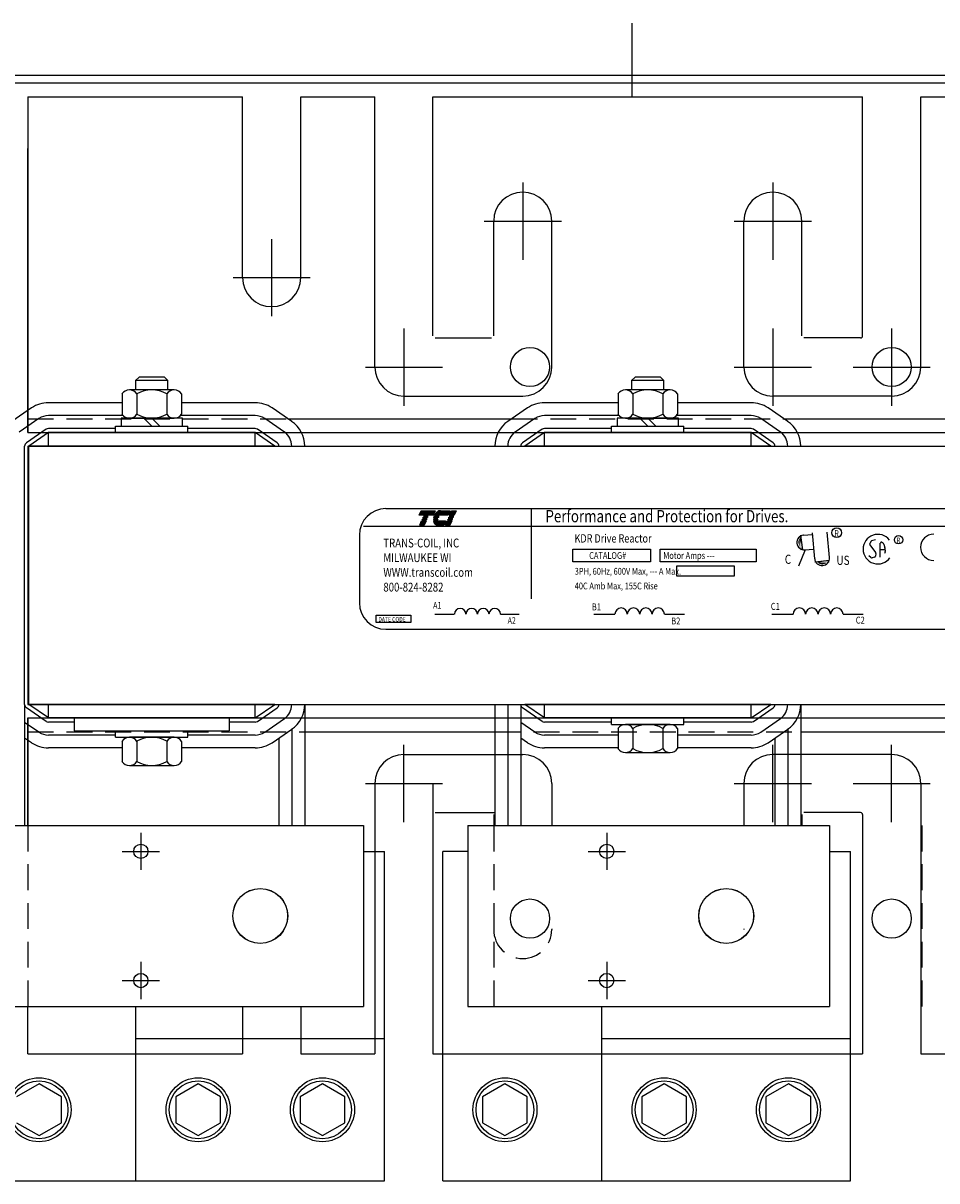
# Model space of a CAD drawing. Extents: x 38 to 170, y -8 to 69.
# Drawn here: x 47 to 56, y 56 to 68 of the extents above; entities that cross this region are included whole.
import ezdxf

# ---------------------------------------------------------------- set-up
doc = ezdxf.new("R2010")
doc.units = 0
doc.header["$MEASUREMENT"] = 0
doc.linetypes.add('CENTER', pattern=[2, 1.25, -0.25, 0.25, -0.25])
doc.linetypes.add('HIDDEN', pattern=[0.375, 0.25, -0.125])
doc.layers.get('0').update_dxf_attribs({"linetype": 'CONTINUOUS'})
for name, color, linetype in [('ANGLE', 7, 'CONTINUOUS'), ('BORDER', 7, 'CONTINUOUS'), ('CABINET', 7, 'CONTINUOUS'), ('CENTERLINE', 7, 'CENTER'), ('HIDDEN', 7, 'HIDDEN'), ('HIDDEN-1', 7, 'HIDDEN'), ('WINGAP', 7, 'CONTINUOUS')]:
    doc.layers.add(name, color=color, linetype=linetype)
doc.styles.add('MASTER', font='romans', dxfattribs={"width": 0.8})
doc.styles.add('STYLE1', font='swissi.ttf', dxfattribs={"width": 0.8})

msp = doc.modelspace()

# ---------------------------------------------------------------- linework, layer by layer
for p, q in [((47.885, 63.848), (47.173, 63.848)), ((49.173, 63.848), (48.462, 63.848)), ((52.685, 63.848), (51.973, 63.848)), ((53.973, 63.848), (53.262, 63.848)), ((47.009, 63.797), (46.819, 63.667)), ((47.896, 63.723), (47.173, 63.723)), ((49.173, 63.723), (48.451, 63.723)), ((49.527, 63.667), (49.337, 63.797)), ((51.809, 63.797), (51.619, 63.667)), ((52.696, 63.723), (51.973, 63.723)), ((53.973, 63.723), (53.251, 63.723)), ((54.327, 63.667), (54.137, 63.797)), ((47.08, 63.694), (46.89, 63.564)), ((49.456, 63.564), (49.266, 63.694)), ((51.88, 63.694), (51.69, 63.564)), ((54.256, 63.564), (54.066, 63.694)), ((47.151, 63.591), (46.961, 63.461)), ((47.173, 63.558), (46.983, 63.428)), ((47.823, 63.598), (47.173, 63.598)), ((49.173, 63.558), (47.173, 63.558)), ((47.173, 63.428), (47.173, 63.558)), ((49.173, 63.598), (48.523, 63.598)), ((49.363, 63.428), (49.173, 63.558)), ((49.173, 63.428), (49.173, 63.558)), ((49.386, 63.461), (49.196, 63.591)), ((51.951, 63.591), (51.761, 63.461)), ((51.973, 63.558), (51.783, 63.428)), ((52.623, 63.598), (51.973, 63.598)), ((53.973, 63.558), (51.973, 63.558)), ((51.973, 63.428), (51.973, 63.558)), ((53.973, 63.598), (53.323, 63.598)), ((54.163, 63.428), (53.973, 63.558)), ((53.973, 63.428), (53.973, 63.558)), ((54.186, 63.461), (53.996, 63.591)), ((46.943, 60.928), (46.943, 63.428)), ((46.983, 60.928), (46.983, 63.428)), ((49.363, 63.428), (46.983, 63.428)), ((54.163, 63.428), (51.783, 63.428)), ((50.438, 62.823), (55.882, 62.823)), ((50.761, 62.761), (50.779, 62.803)), ((50.897, 62.761), (50.761, 62.761)), ((50.779, 62.803), (50.915, 62.803)), ((50.788, 62.716), (50.789, 62.717)), ((50.832, 62.716), (50.788, 62.716)), ((50.789, 62.717), (50.832, 62.717)), ((50.793, 62.727), (50.793, 62.728)), ((50.793, 62.728), (50.837, 62.728)), ((50.837, 62.727), (50.793, 62.727)), ((50.798, 62.738), (50.798, 62.74)), ((50.798, 62.74), (50.842, 62.74)), ((50.841, 62.738), (50.798, 62.738)), ((50.803, 62.75), (50.803, 62.751)), ((50.803, 62.751), (50.847, 62.751)), ((50.846, 62.75), (50.803, 62.75)), ((50.832, 62.717), (50.832, 62.716)), ((50.837, 62.728), (50.837, 62.727)), ((50.842, 62.74), (50.841, 62.738)), ((50.847, 62.751), (50.846, 62.75)), ((50.915, 62.803), (50.897, 62.761)), ((50.898, 62.717), (50.94, 62.717)), ((50.941, 62.716), (50.898, 62.716)), ((50.899, 62.728), (50.942, 62.728)), ((50.942, 62.727), (50.899, 62.727)), ((50.901, 62.74), (50.946, 62.74)), ((50.945, 62.738), (50.901, 62.738)), ((50.952, 62.75), (50.904, 62.75)), ((50.905, 62.751), (50.953, 62.751)), ((51.04, 62.761), (50.909, 62.761)), ((50.967, 62.803), (51.058, 62.803)), ((51.037, 62.716), (51.038, 62.717)), ((51.081, 62.716), (51.037, 62.716)), ((51.038, 62.717), (51.082, 62.717)), ((51.058, 62.803), (51.04, 62.761)), ((51.042, 62.727), (51.043, 62.728)), ((51.086, 62.727), (51.042, 62.727)), ((51.043, 62.728), (51.087, 62.728)), ((51.047, 62.738), (51.048, 62.74)), ((51.091, 62.738), (51.047, 62.738)), ((51.048, 62.74), (51.092, 62.74)), ((51.052, 62.75), (51.053, 62.751)), ((51.096, 62.75), (51.052, 62.75)), ((51.053, 62.751), (51.096, 62.751)), ((51.057, 62.761), (51.075, 62.803)), ((51.101, 62.761), (51.057, 62.761)), ((51.075, 62.803), (51.119, 62.803)), ((51.082, 62.717), (51.081, 62.716)), ((51.087, 62.728), (51.086, 62.727)), ((51.092, 62.74), (51.091, 62.738)), ((51.096, 62.751), (51.096, 62.75)), ((51.119, 62.803), (51.101, 62.761)), ((51.846, 62.822), (51.846, 61.949)), ((50.221, 62.653), (56.108, 62.653)), ((50.766, 62.664), (50.784, 62.706)), ((50.81, 62.664), (50.766, 62.664)), ((50.784, 62.706), (50.828, 62.706)), ((50.828, 62.706), (50.81, 62.664)), ((50.899, 62.706), (51.016, 62.706)), ((50.998, 62.664), (50.941, 62.664)), ((51.016, 62.706), (50.998, 62.664)), ((51.015, 62.664), (51.033, 62.706)), ((51.059, 62.664), (51.015, 62.664)), ((51.033, 62.706), (51.077, 62.706)), ((51.077, 62.706), (51.059, 62.664)), ((50.182, 62.567), (50.182, 61.912)), ((54.451, 62.565), (54.469, 62.423)), ((54.482, 62.567), (54.56, 62.574)), ((54.589, 62.338), (54.567, 62.588)), ((54.732, 62.35), (54.71, 62.597)), ((55.131, 62.506), (55.121, 62.484)), ((55.176, 62.52), (55.139, 62.512)), ((55.243, 62.497), (55.254, 62.485)), ((52.247, 62.432), (53.001, 62.432)), ((52.247, 62.31), (52.247, 62.432)), ((53.001, 62.432), (53.001, 62.31)), ((53.093, 62.432), (54.023, 62.432)), ((53.093, 62.31), (53.093, 62.432)), ((54.023, 62.432), (54.023, 62.31)), ((54.495, 62.424), (54.433, 62.268)), ((54.495, 62.424), (54.572, 62.431)), ((55.122, 62.473), (55.177, 62.398)), ((55.179, 62.39), (55.177, 62.364)), ((55.221, 62.353), (55.223, 62.489)), ((55.222, 62.429), (55.268, 62.429)), ((55.257, 62.48), (55.266, 62.444)), ((55.27, 62.402), (55.264, 62.388)), ((55.267, 62.442), (55.271, 62.407)), ((53.001, 62.31), (52.247, 62.31)), ((54.023, 62.31), (53.093, 62.31)), ((53.253, 62.27), (53.808, 62.27)), ((53.253, 62.169), (53.253, 62.27)), ((53.808, 62.27), (53.808, 62.169)), ((54.59, 62.31), (54.732, 62.323)), ((55.132, 62.349), (55.113, 62.367)), ((55.168, 62.354), (55.143, 62.347)), ((53.808, 62.169), (53.253, 62.169)), ((50.344, 61.792), (50.679, 61.792)), ((50.344, 61.722), (50.344, 61.792)), ((50.679, 61.722), (50.344, 61.722)), ((50.679, 61.792), (50.679, 61.722)), ((50.911, 61.803), (51.101, 61.803)), ((51.548, 61.803), (51.73, 61.803)), ((52.452, 61.803), (52.655, 61.803)), ((53.135, 61.803), (53.329, 61.803)), ((54.174, 61.803), (54.379, 61.803)), ((54.863, 61.803), (55.059, 61.803)), ((50.438, 61.656), (55.882, 61.656)), ((46.943, 60.928), (46.943, 59.758)), ((49.363, 60.928), (46.983, 60.928)), ((47.173, 60.798), (46.983, 60.928)), ((47.173, 60.798), (47.173, 60.928)), ((49.173, 60.798), (49.363, 60.928)), ((49.173, 60.798), (49.173, 60.928)), ((49.653, 60.928), (49.653, 59.758)), ((51.493, 60.928), (51.493, 59.758)), ((51.618, 60.928), (51.618, 59.758)), ((51.743, 60.928), (51.743, 59.758)), ((54.163, 60.928), (51.783, 60.928)), ((51.973, 60.798), (51.783, 60.928)), ((51.973, 60.798), (51.973, 60.928)), ((53.973, 60.798), (54.163, 60.928)), ((53.973, 60.798), (53.973, 60.928)), ((54.453, 60.928), (54.453, 59.758)), ((47.151, 60.765), (46.961, 60.895)), ((49.196, 60.765), (49.386, 60.895)), ((51.951, 60.765), (51.761, 60.895)), ((53.996, 60.765), (54.186, 60.895)), ((47.08, 60.662), (46.943, 60.755)), ((49.173, 60.798), (47.173, 60.798)), ((47.423, 60.758), (47.173, 60.758)), ((47.423, 60.798), (48.923, 60.798)), ((47.423, 60.798), (47.423, 60.673)), ((48.923, 60.798), (48.923, 60.673)), ((49.173, 60.758), (48.923, 60.758)), ((49.266, 60.662), (49.456, 60.792)), ((51.88, 60.662), (51.743, 60.755)), ((53.973, 60.798), (51.973, 60.798)), ((52.623, 60.758), (51.973, 60.758)), ((53.973, 60.758), (53.323, 60.758)), ((54.066, 60.662), (54.256, 60.792)), ((47.009, 60.559), (46.943, 60.604)), ((47.823, 60.633), (47.173, 60.633)), ((47.423, 60.673), (48.923, 60.673)), ((49.173, 60.633), (48.523, 60.633)), ((49.337, 60.559), (49.527, 60.689)), ((49.403, 60.604), (49.403, 59.758)), ((49.528, 60.69), (49.528, 59.758)), ((51.809, 60.559), (51.743, 60.604)), ((52.685, 60.633), (51.973, 60.633)), ((53.973, 60.633), (53.262, 60.633)), ((54.137, 60.559), (54.327, 60.689)), ((54.203, 60.604), (54.203, 59.758)), ((54.328, 60.69), (54.328, 59.758)), ((47.885, 60.508), (47.173, 60.508)), ((49.173, 60.508), (48.462, 60.508)), ((52.685, 60.508), (51.973, 60.508)), ((53.973, 60.508), (53.262, 60.508)), ((46.723, 59.758), (50.223, 59.758)), ((50.223, 59.758), (50.223, 58.008)), ((51.232, 59.758), (54.732, 59.758)), ((51.232, 59.758), (51.232, 58.008)), ((54.732, 59.758), (54.732, 58.008)), ((50.223, 59.508), (50.426, 59.508)), ((50.426, 56.321), (50.426, 59.508)), ((50.989, 56.321), (50.989, 59.508)), ((54.732, 59.508), (54.935, 59.508)), ((54.935, 56.321), (54.935, 59.508)), ((46.723, 58.008), (50.223, 58.008)), ((48.02, 56.321), (48.02, 58.008)), ((51.232, 58.008), (54.732, 58.008)), ((52.529, 56.321), (52.529, 58.008)), ((48.02, 57.696), (50.426, 57.696)), ((52.529, 57.696), (54.935, 57.696)), ((47.082, 57.258), (46.865, 57.133)), ((47.298, 57.133), (47.082, 57.258)), ((48.622, 57.258), (48.405, 57.133)), ((48.838, 57.133), (48.622, 57.258)), ((49.825, 57.258), (49.608, 57.133)), ((50.041, 57.133), (49.825, 57.258)), ((51.591, 57.258), (51.374, 57.133)), ((51.807, 57.133), (51.591, 57.258)), ((53.131, 57.258), (52.914, 57.133)), ((53.347, 57.133), (53.131, 57.258)), ((54.334, 57.258), (54.117, 57.133)), ((54.55, 57.133), (54.334, 57.258)), ((47.298, 56.883), (47.298, 57.133)), ((48.405, 57.133), (48.405, 56.883)), ((48.838, 56.883), (48.838, 57.133)), ((49.608, 57.133), (49.608, 56.883)), ((50.041, 56.883), (50.041, 57.133)), ((51.374, 57.133), (51.374, 56.883)), ((51.807, 56.883), (51.807, 57.133)), ((52.914, 57.133), (52.914, 56.883)), ((53.347, 56.883), (53.347, 57.133)), ((54.117, 57.133), (54.117, 56.883)), ((54.55, 56.883), (54.55, 57.133)), ((46.865, 56.883), (47.082, 56.758)), ((47.082, 56.758), (47.298, 56.883)), ((48.405, 56.883), (48.622, 56.758)), ((48.622, 56.758), (48.838, 56.883)), ((49.608, 56.883), (49.825, 56.758)), ((49.825, 56.758), (50.041, 56.883)), ((51.374, 56.883), (51.591, 56.758)), ((51.591, 56.758), (51.807, 56.883)), ((52.914, 56.883), (53.131, 56.758)), ((53.131, 56.758), (53.347, 56.883)), ((54.117, 56.883), (54.334, 56.758)), ((54.334, 56.758), (54.55, 56.883)), ((46.48, 56.321), (48.886, 56.321)), ((48.02, 56.321), (50.426, 56.321)), ((50.989, 56.321), (53.395, 56.321)), ((52.529, 56.321), (54.935, 56.321))]:
    msp.add_line(p, q)
at = {"color": 0}
for p, q in [((50.762, 62.762), (50.898, 62.762)), ((50.763, 62.765), (50.899, 62.765)), ((50.764, 62.768), (50.9, 62.768)), ((50.765, 62.77), (50.901, 62.77)), ((50.766, 62.773), (50.903, 62.773)), ((50.767, 62.776), (50.904, 62.776)), ((50.769, 62.778), (50.905, 62.778)), ((50.77, 62.781), (50.906, 62.781)), ((50.771, 62.784), (50.907, 62.784)), ((50.772, 62.786), (50.908, 62.786)), ((50.773, 62.789), (50.91, 62.789)), ((50.774, 62.792), (50.911, 62.792)), ((50.776, 62.795), (50.912, 62.795)), ((50.777, 62.797), (50.913, 62.797)), ((50.778, 62.8), (50.914, 62.8)), ((50.779, 62.803), (50.915, 62.803)), ((50.91, 62.762), (51.04, 62.762)), ((50.911, 62.765), (51.041, 62.765)), ((50.913, 62.768), (51.043, 62.768)), ((50.915, 62.77), (51.044, 62.77)), ((50.917, 62.773), (51.045, 62.773)), ((50.919, 62.776), (51.046, 62.776)), ((50.921, 62.778), (51.047, 62.778)), ((50.923, 62.781), (51.048, 62.781)), ((50.926, 62.784), (51.049, 62.784)), ((50.929, 62.786), (51.051, 62.786)), ((50.932, 62.789), (51.052, 62.789)), ((50.935, 62.792), (51.053, 62.792)), ((50.94, 62.795), (51.054, 62.795)), ((50.944, 62.797), (51.055, 62.797)), ((50.951, 62.8), (51.056, 62.8)), ((50.963, 62.803), (51.058, 62.803)), ((51.057, 62.762), (51.101, 62.762)), ((51.059, 62.765), (51.102, 62.765)), ((51.06, 62.768), (51.103, 62.768)), ((51.061, 62.77), (51.105, 62.77)), ((51.062, 62.773), (51.106, 62.773)), ((51.063, 62.776), (51.107, 62.776)), ((51.064, 62.778), (51.108, 62.778)), ((51.065, 62.781), (51.109, 62.781)), ((51.067, 62.784), (51.11, 62.784)), ((51.068, 62.786), (51.112, 62.786)), ((51.069, 62.789), (51.113, 62.789)), ((51.07, 62.792), (51.114, 62.792)), ((51.071, 62.795), (51.115, 62.795)), ((51.072, 62.797), (51.116, 62.797)), ((51.074, 62.8), (51.117, 62.8)), ((51.075, 62.803), (51.119, 62.803)), ((50.766, 62.665), (50.81, 62.665)), ((50.767, 62.668), (50.811, 62.668)), ((50.769, 62.67), (50.812, 62.67)), ((50.77, 62.673), (50.814, 62.673)), ((50.771, 62.676), (50.815, 62.676)), ((50.772, 62.679), (50.816, 62.679)), ((50.773, 62.681), (50.817, 62.681)), ((50.774, 62.684), (50.818, 62.684)), ((50.776, 62.687), (50.819, 62.687)), ((50.777, 62.689), (50.821, 62.689)), ((50.778, 62.692), (50.822, 62.692)), ((50.779, 62.695), (50.823, 62.695)), ((50.78, 62.697), (50.824, 62.697)), ((50.781, 62.7), (50.825, 62.7)), ((50.783, 62.703), (50.826, 62.703)), ((50.784, 62.706), (50.827, 62.706)), ((50.899, 62.706), (51.016, 62.706)), ((50.899, 62.703), (51.015, 62.703)), ((50.9, 62.7), (51.014, 62.7)), ((50.901, 62.697), (51.012, 62.697)), ((50.902, 62.695), (51.011, 62.695)), ((50.903, 62.692), (51.01, 62.692)), ((50.904, 62.689), (51.009, 62.689)), ((50.905, 62.687), (51.008, 62.687)), ((50.907, 62.684), (51.007, 62.684)), ((50.908, 62.681), (51.006, 62.681)), ((50.91, 62.679), (51.004, 62.679)), ((50.913, 62.676), (51.003, 62.676)), ((50.915, 62.673), (51.002, 62.673)), ((50.919, 62.67), (51.001, 62.67)), ((50.924, 62.668), (51, 62.668)), ((50.931, 62.665), (50.999, 62.665)), ((51.016, 62.665), (51.06, 62.665)), ((51.017, 62.668), (51.061, 62.668)), ((51.018, 62.67), (51.062, 62.67)), ((51.019, 62.673), (51.063, 62.673)), ((51.02, 62.676), (51.064, 62.676)), ((51.022, 62.679), (51.065, 62.679)), ((51.023, 62.681), (51.066, 62.681)), ((51.024, 62.684), (51.068, 62.684)), ((51.025, 62.687), (51.069, 62.687)), ((51.026, 62.689), (51.07, 62.689)), ((51.027, 62.692), (51.071, 62.692)), ((51.028, 62.695), (51.072, 62.695)), ((51.03, 62.697), (51.073, 62.697)), ((51.031, 62.7), (51.075, 62.7)), ((51.032, 62.703), (51.076, 62.703)), ((51.033, 62.706), (51.077, 62.706))]:
    msp.add_line(p, q, dxfattribs=at)
for centre, radius in [((54.802, 62.59), 0.0474), ((55.4, 62.522), 0.0401), ((48.067, 59.508), 0.069), ((52.576, 59.508), 0.069), ((49.223, 58.883), 0.266), ((49.223, 58.883), 0.265), ((53.732, 58.883), 0.266), ((53.732, 58.883), 0.265), ((48.067, 58.258), 0.069), ((52.576, 58.258), 0.069), ((47.082, 57.008), 0.31), ((47.082, 57.008), 0.28), ((48.622, 57.008), 0.31), ((48.622, 57.008), 0.28), ((49.825, 57.008), 0.31), ((49.825, 57.008), 0.28), ((51.591, 57.008), 0.31), ((51.591, 57.008), 0.28), ((53.131, 57.008), 0.31), ((53.131, 57.008), 0.28), ((54.334, 57.008), 0.31), ((54.334, 57.008), 0.28)]:
    msp.add_circle(centre, radius)
for centre, radius, start, end in [((47.173, 63.558), 0.29, 90, 124.3803), ((49.173, 63.558), 0.29, 55.6197, 90), ((51.973, 63.558), 0.29, 90, 124.3803), ((53.973, 63.558), 0.29, 55.6197, 90), ((47.173, 63.558), 0.165, 90, 124.3803), ((49.173, 63.558), 0.165, 55.6197, 90), ((51.973, 63.558), 0.165, 90, 124.3803), ((53.973, 63.558), 0.165, 55.6197, 90), ((49.363, 63.428), 0.29, 0, 55.6197), ((51.783, 63.428), 0.29, 124.3803, 180), ((54.163, 63.428), 0.29, 0, 55.6197), ((47.173, 63.558), 0.04, 90, 124.3803), ((49.173, 63.558), 0.04, 55.6197, 90), ((49.363, 63.428), 0.165, 0, 55.6197), ((51.783, 63.428), 0.165, 124.3803, 180), ((51.973, 63.558), 0.04, 90, 124.3803), ((53.973, 63.558), 0.04, 55.6197, 90), ((54.163, 63.428), 0.165, 0, 55.6197), ((46.983, 63.428), 0.04, 124.3803, 180), ((49.363, 63.428), 0.04, 0, 55.6197), ((51.783, 63.428), 0.04, 124.3803, 180), ((54.163, 63.428), 0.04, 0, 55.6197), ((50.438, 62.567), 0.256, 90, 180), ((50.973, 62.718), 0.0751, 180.4225, 181.4742), ((50.973, 62.718), 0.0751, 171.7845, 172.8456), ((50.997, 62.715), 0.099, 165.5763, 166.3987), ((50.997, 62.715), 0.099, 158.7085, 159.5624), ((50.997, 62.715), 0.099, 139.9436, 152.4056), ((50.978, 62.73), 0.0751, 120.6139, 139.9436), ((50.969, 62.746), 0.0572, 96.3204, 120.6139), ((50.973, 62.718), 0.0326, 180.9748, 183.4029), ((50.997, 62.715), 0.0564, 166.2948, 167.7312), ((50.997, 62.715), 0.0564, 154.0914, 155.6375), ((50.997, 62.715), 0.0537, 156.8014, 157.4789), ((50.997, 62.715), 0.0564, 140.4354, 142.2281), ((50.967, 62.764), 0.0385, 90.0158, 96.3362), ((50.973, 62.718), 0.0751, 189.0701, 192.9889), ((50.956, 62.714), 0.0572, 192.9889, 217.2824), ((50.941, 62.702), 0.0385, 217.2824, 246.8014), ((50.941, 62.702), 0.0385, 246.8014, 270), ((54.487, 62.496), 0.0717, 97.2357, 277.2357), ((54.488, 62.496), 0.0717, 94.8992, 274.8992), ((55.2, 62.431), 0.143, 38.1823, 180), ((55.141, 62.501), 0.0113, 102.1623, 155.2079), ((55.235, 62.489), 0.0113, 45.7663, 179.1088), ((55.741, 62.449), 0.128, 90, 180), ((55.2, 62.431), 0.143, 180, 324.6206), ((55.131, 62.479), 0.0113, 155.2079, 216.1506), ((55.168, 62.391), 0.0113, 355.0264, 36.1506), ((55.246, 62.477), 0.0113, 14.0467, 45.7663), ((55.255, 62.441), 0.0113, 6.2082, 14.0467), ((55.259, 62.406), 0.0113, 338.1832, 6.2082), ((55.741, 62.449), 0.128, 180, 270), ((54.66, 62.344), 0.0717, 184.966, 4.966), ((55.14, 62.358), 0.0113, 227.1433, 285.4498), ((55.165, 62.365), 0.0113, 285.4498, 355.0264), ((50.438, 61.912), 0.256, 180, 270), ((51.157, 61.802), 0.0559, 0.6373, 179.3627), ((51.269, 61.802), 0.0559, 0.6373, 179.3627), ((51.381, 61.802), 0.0559, 0.6373, 179.3627), ((51.492, 61.802), 0.0559, 0.6373, 179.3627), ((52.715, 61.802), 0.0599, 0.6373, 179.3627), ((52.835, 61.802), 0.0599, 0.6373, 179.3627), ((52.955, 61.802), 0.0599, 0.6373, 179.3627), ((53.075, 61.802), 0.0599, 0.6373, 179.3627), ((54.44, 61.802), 0.0605, 0.6373, 179.3627), ((54.561, 61.802), 0.0605, 0.6373, 179.3627), ((54.682, 61.802), 0.0605, 0.6373, 179.3627), ((54.803, 61.802), 0.0605, 0.6373, 179.3627), ((46.983, 60.928), 0.04, 180, 235.6197), ((49.363, 60.928), 0.04, 304.3803, 0), ((49.363, 60.928), 0.165, 304.3803, 0), ((49.363, 60.928), 0.29, 304.3803, 0), ((51.783, 60.928), 0.04, 180, 235.6197), ((54.163, 60.928), 0.04, 304.3803, 0), ((54.163, 60.928), 0.165, 304.3803, 0), ((54.163, 60.928), 0.29, 304.3803, 0), ((47.173, 60.798), 0.04, 235.6197, 270), ((49.173, 60.798), 0.04, 270, 304.3803), ((51.973, 60.798), 0.04, 235.6197, 270), ((53.973, 60.798), 0.04, 270, 304.3803), ((47.173, 60.798), 0.165, 235.6197, 270), ((49.173, 60.798), 0.165, 270, 304.3803), ((51.973, 60.798), 0.165, 235.6197, 270), ((53.973, 60.798), 0.165, 270, 304.3803), ((47.173, 60.798), 0.29, 235.6197, 270), ((49.173, 60.798), 0.29, 270, 304.3803), ((51.973, 60.798), 0.29, 235.6197, 270), ((53.973, 60.798), 0.29, 270, 304.3803)]:
    msp.add_arc(centre, radius, start, end)
for points in [[(54.44, 62.53), (54.442, 62.458), (54.428, 62.497)], [(54.44, 62.537), (54.442, 62.464), (54.429, 62.503)], [(54.441, 62.531), (54.444, 62.458), (54.43, 62.497)], [(54.472, 62.421), (54.439, 62.565), (54.444, 62.421)], [(54.453, 62.557), (54.455, 62.484), (54.442, 62.523)], [(54.454, 62.544), (54.445, 62.536), (54.465, 62.452)], [(54.734, 62.326), (54.589, 62.298), (54.733, 62.298)], [(54.598, 62.312), (54.67, 62.312), (54.631, 62.299)], [(54.611, 62.312), (54.618, 62.303), (54.703, 62.32)], [(54.617, 62.298), (54.69, 62.298), (54.65, 62.286)], [(54.623, 62.299), (54.696, 62.299), (54.656, 62.287)], [(54.624, 62.298), (54.697, 62.297), (54.657, 62.285)], [(54.627, 62.293), (54.699, 62.293), (54.66, 62.281)], [(54.634, 62.298), (54.707, 62.298), (54.667, 62.286)]]:
    msp.add_solid(points)
at = {"layer": 'ANGLE'}
for p, q in [((46.973, 66.808), (46.973, 63.558)), ((46.973, 66.808), (49.052, 66.808)), ((46.973, 66.808), (49.052, 66.808)), ((49.052, 65.058), (49.052, 66.808)), ((49.614, 65.058), (49.614, 66.808)), ((49.614, 66.808), (50.332, 66.808)), ((49.614, 66.808), (50.323, 66.808)), ((50.332, 64.193), (50.332, 66.808)), ((50.332, 64.193), (50.332, 66.808)), ((50.332, 64.193), (50.332, 66.808)), ((50.894, 64.494), (50.894, 66.808)), ((50.894, 64.494), (50.894, 66.808)), ((50.894, 64.494), (50.894, 66.808)), ((50.894, 66.808), (55.052, 66.808)), ((50.894, 66.808), (55.052, 66.808)), ((50.894, 66.808), (55.052, 66.808)), ((50.894, 66.808), (55.052, 66.808)), ((55.052, 64.494), (55.052, 66.808)), ((55.052, 64.494), (55.052, 66.808)), ((55.052, 64.494), (55.052, 66.808)), ((55.614, 64.193), (55.614, 66.808)), ((55.614, 64.193), (55.614, 66.808)), ((55.614, 64.193), (55.614, 66.808)), ((55.614, 66.808), (56.332, 66.808)), ((46.973, 63.558), (46.973, 66.308)), ((46.973, 65.163), (46.973, 66.178)), ((46.973, 63.558), (46.973, 66.178)), ((51.482, 64.494), (51.482, 65.604)), ((52.044, 64.193), (52.044, 65.604)), ((53.902, 64.193), (53.902, 65.604)), ((54.464, 64.494), (54.464, 65.604)), ((50.914, 64.474), (51.462, 64.474)), ((55.032, 64.474), (54.484, 64.474)), ((50.613, 63.912), (51.763, 63.912)), ((55.333, 63.912), (54.183, 63.912)), ((49.491, 63.692), (51.656, 63.692)), ((54.291, 63.692), (56.456, 63.692)), ((46.973, 63.558), (58.973, 63.558)), ((49.622, 63.558), (51.524, 63.558)), ((54.422, 63.558), (56.324, 63.558)), ((46.973, 60.798), (46.973, 59.758)), ((46.973, 60.798), (46.973, 59.758)), ((46.973, 60.798), (58.973, 60.798)), ((46.973, 59.758), (46.973, 60.798)), ((49.653, 60.798), (51.493, 60.798)), ((54.453, 60.798), (56.293, 60.798)), ((49.653, 60.664), (51.493, 60.664)), ((54.453, 60.664), (56.293, 60.664)), ((46.973, 60.583), (46.973, 59.758)), ((50.613, 60.445), (51.763, 60.445)), ((55.333, 60.445), (54.183, 60.445)), ((50.332, 60.164), (50.332, 57.548)), ((50.332, 60.164), (50.332, 57.548)), ((50.332, 60.164), (50.332, 57.548)), ((50.894, 60.164), (50.894, 57.548)), ((52.044, 60.164), (52.044, 59.758)), ((53.902, 60.164), (53.902, 59.758)), ((55.614, 60.164), (55.614, 57.548)), ((55.614, 60.164), (55.614, 57.548)), ((55.614, 60.164), (55.614, 57.548)), ((50.894, 59.863), (50.894, 57.548)), ((50.894, 59.863), (50.894, 57.548)), ((50.914, 59.883), (51.493, 59.883)), ((51.482, 59.863), (51.482, 59.758)), ((54.464, 59.863), (54.464, 59.758)), ((55.032, 59.883), (54.484, 59.883)), ((55.052, 59.863), (55.052, 59.758)), ((55.052, 59.863), (55.052, 59.758)), ((55.052, 59.863), (55.052, 59.758)), ((55.052, 59.863), (55.052, 57.548)), ((51.482, 58.758), (51.482, 58.752)), ((52.044, 58.758), (52.044, 58.752)), ((53.902, 58.758), (53.902, 58.752)), ((46.973, 57.548), (46.973, 58.008)), ((49.052, 58.008), (49.052, 57.548)), ((49.614, 58.008), (49.614, 57.548)), ((55.052, 58.008), (55.052, 57.548)), ((55.052, 58.008), (55.052, 57.548)), ((46.973, 57.548), (49.052, 57.548)), ((46.973, 57.548), (49.052, 57.548)), ((49.614, 57.548), (50.323, 57.548)), ((49.614, 57.548), (50.332, 57.548)), ((50.894, 57.548), (55.052, 57.548)), ((50.894, 57.548), (55.052, 57.548)), ((50.894, 57.548), (55.052, 57.548)), ((50.894, 57.548), (55.052, 57.548)), ((55.614, 57.548), (56.332, 57.548))]:
    msp.add_line(p, q, dxfattribs=at)
for centre, radius, start, end in [((51.763, 65.604), 0.281, 0, 180), ((54.183, 65.604), 0.281, 0, 180), ((49.333, 65.058), 0.281, 180, 0), ((55.032, 64.494), 0.02, 270, 0), ((50.613, 64.193), 0.281, 180, 270), ((50.613, 64.193), 0.281, 180, 270), ((51.763, 64.193), 0.281, 270, 0), ((54.183, 64.193), 0.281, 180, 270), ((55.333, 64.193), 0.281, 270, 0), ((50.613, 60.164), 0.281, 90, 180), ((50.613, 60.164), 0.281, 90, 180), ((51.763, 60.164), 0.281, 0, 90), ((54.183, 60.164), 0.281, 90, 180), ((55.333, 60.164), 0.281, 0, 90), ((55.032, 59.863), 0.02, 0, 90)]:
    msp.add_arc(centre, radius, start, end, dxfattribs=at)
at = {"layer": 'BORDER', "color": 7}
msp.add_line((51.232, 59.508), (50.989, 59.508), dxfattribs=at)
at = {"layer": 'CABINET'}
for p, q in [((52.822, 66.799), (52.822, 67.519)), ((62.744, 67.014), (42.893, 67.014)), ((62.748, 67.014), (42.897, 67.014)), ((62.818, 66.94), (42.818, 66.94)), ((62.822, 66.94), (42.822, 66.94))]:
    msp.add_line(p, q, dxfattribs=at)
at = {"layer": 'CABINET', "color": 7}
for centre in [(51.833, 64.193), (55.333, 64.193), (51.833, 58.857), (55.333, 58.857)]:
    msp.add_circle(centre, 0.19, dxfattribs=at)
at = {"layer": 'CABINET'}
for centre in [(51.833, 64.193), (51.833, 64.193), (55.333, 64.193), (55.333, 64.193)]:
    msp.add_circle(centre, 0.19, dxfattribs=at)
at = {"layer": 'CENTERLINE'}
for p, q in [((51.763, 65.977), (51.763, 65.231)), ((54.183, 65.977), (54.183, 65.231)), ((51.39, 65.604), (52.137, 65.604)), ((53.81, 65.604), (54.557, 65.604)), ((49.333, 65.431), (49.333, 64.685)), ((48.96, 65.058), (49.707, 65.058)), ((50.613, 64.566), (50.613, 63.819)), ((54.183, 64.566), (54.183, 63.819)), ((55.333, 64.566), (55.333, 63.819)), ((50.24, 64.193), (50.987, 64.193)), ((53.81, 64.193), (54.557, 64.193)), ((54.96, 64.193), (55.707, 64.193)), ((50.613, 59.79), (50.613, 60.537)), ((54.183, 59.79), (54.183, 60.537)), ((55.333, 59.79), (55.333, 60.537)), ((50.24, 60.164), (50.987, 60.164)), ((53.81, 60.164), (54.557, 60.164)), ((54.96, 60.164), (55.707, 60.164))]:
    msp.add_line(p, q, dxfattribs=at)
at = {"layer": 'CENTERLINE', "linetype": 'Continuous'}
for p, q in [((48.067, 59.688), (48.067, 59.328)), ((52.576, 59.688), (52.576, 59.328)), ((47.887, 59.508), (48.247, 59.508)), ((52.396, 59.508), (52.756, 59.508)), ((48.067, 58.438), (48.067, 58.078)), ((52.576, 58.438), (52.576, 58.078)), ((47.887, 58.258), (48.247, 58.258)), ((52.396, 58.258), (52.756, 58.258))]:
    msp.add_line(p, q, dxfattribs=at)
at = {"layer": 'HIDDEN'}
for p, q in [((46.973, 59.758), (46.973, 58.008)), ((51.232, 59.758), (51.232, 58.008)), ((51.482, 59.758), (51.482, 58.008)), ((55.628, 58.008), (55.628, 59.758))]:
    msp.add_line(p, q, dxfattribs=at)
at = {"layer": 'HIDDEN-1'}
for p, q in [((46.973, 63.558), (46.973, 63.773)), ((46.973, 63.692), (49.491, 63.692)), ((51.656, 63.692), (54.291, 63.692)), ((46.973, 63.558), (49.622, 63.558)), ((51.524, 63.558), (54.422, 63.558)), ((46.973, 60.798), (49.653, 60.798)), ((46.973, 60.798), (46.973, 60.583)), ((51.493, 60.798), (54.453, 60.798)), ((46.973, 60.664), (49.653, 60.664)), ((51.493, 60.664), (54.453, 60.664)), ((51.482, 59.758), (51.482, 58.752))]:
    msp.add_line(p, q, dxfattribs=at)
msp.add_arc((51.763, 58.752), 0.281, 180, 0, dxfattribs=at)
at = {"layer": 'WINGAP'}
for p, q in [((48.051, 64.096), (48.017, 64.062)), ((48.329, 64.062), (48.017, 64.062)), ((48.017, 64.062), (48.017, 63.971)), ((48.295, 64.096), (48.051, 64.096)), ((48.329, 64.062), (48.295, 64.096)), ((48.329, 63.971), (48.329, 64.062)), ((52.851, 64.096), (52.817, 64.062)), ((53.129, 64.062), (52.817, 64.062)), ((52.817, 64.062), (52.817, 63.971)), ((53.095, 64.096), (52.851, 64.096)), ((53.129, 64.062), (53.095, 64.096)), ((53.129, 63.971), (53.129, 64.062)), ((48.39, 63.971), (47.957, 63.971)), ((53.19, 63.971), (52.757, 63.971)), ((47.885, 63.932), (47.885, 63.737)), ((48.029, 63.932), (48.029, 63.737)), ((48.318, 63.932), (48.318, 63.737)), ((48.462, 63.932), (48.462, 63.737)), ((52.685, 63.932), (52.685, 63.737)), ((52.829, 63.932), (52.829, 63.737)), ((53.118, 63.932), (53.118, 63.737)), ((53.262, 63.932), (53.262, 63.737)), ((47.823, 63.62), (48.523, 63.62)), ((47.823, 63.558), (47.823, 63.62)), ((48.469, 63.698), (47.878, 63.698)), ((47.878, 63.698), (47.878, 63.62)), ((47.878, 63.62), (48.469, 63.62)), ((47.957, 63.698), (48.39, 63.698)), ((48.173, 63.62), (48.095, 63.698)), ((48.251, 63.62), (48.173, 63.698)), ((48.469, 63.62), (48.469, 63.698)), ((48.523, 63.558), (48.523, 63.62)), ((52.623, 63.62), (53.323, 63.62)), ((52.623, 63.558), (52.623, 63.62)), ((53.269, 63.698), (52.678, 63.698)), ((52.678, 63.698), (52.678, 63.62)), ((52.678, 63.62), (53.269, 63.62)), ((52.757, 63.698), (53.19, 63.698)), ((52.973, 63.62), (52.895, 63.698)), ((53.051, 63.62), (52.973, 63.698)), ((53.269, 63.62), (53.269, 63.698)), ((53.323, 63.558), (53.323, 63.62)), ((47.823, 63.558), (48.523, 63.558)), ((52.623, 63.558), (53.323, 63.558)), ((46.973, 63.428), (58.973, 63.428)), ((46.973, 63.428), (46.973, 60.928)), ((46.973, 60.928), (58.973, 60.928)), ((52.623, 60.798), (53.323, 60.798)), ((52.623, 60.736), (52.623, 60.798)), ((52.623, 60.736), (53.323, 60.736)), ((53.19, 60.736), (52.757, 60.736)), ((53.323, 60.736), (53.323, 60.798)), ((47.823, 60.673), (48.523, 60.673)), ((47.823, 60.611), (47.823, 60.673)), ((47.823, 60.611), (48.523, 60.611)), ((48.39, 60.611), (47.957, 60.611)), ((48.523, 60.611), (48.523, 60.673)), ((52.685, 60.697), (52.685, 60.502)), ((52.829, 60.697), (52.829, 60.502)), ((53.118, 60.697), (53.118, 60.502)), ((53.262, 60.697), (53.262, 60.502)), ((47.885, 60.572), (47.885, 60.377)), ((48.029, 60.572), (48.029, 60.377)), ((48.318, 60.572), (48.318, 60.377)), ((48.462, 60.572), (48.462, 60.377)), ((52.757, 60.463), (53.19, 60.463)), ((47.957, 60.338), (48.39, 60.338))]:
    msp.add_line(p, q, dxfattribs=at)
for centre, radius, start, end in [((47.957, 63.884), 0.0867, 33.6264, 146.3736), ((48.173, 63.682), 0.289, 60, 120), ((48.39, 63.884), 0.0867, 33.6264, 146.3736), ((52.757, 63.884), 0.0867, 33.6264, 146.3736), ((52.973, 63.682), 0.289, 60, 120), ((53.19, 63.884), 0.0867, 33.6264, 146.3736), ((47.957, 63.785), 0.0867, 213.6264, 326.3736), ((48.173, 63.987), 0.289, 240, 300), ((48.39, 63.785), 0.0867, 213.6264, 326.3736), ((52.757, 63.785), 0.0867, 213.6264, 326.3736), ((52.973, 63.987), 0.289, 240, 300), ((53.19, 63.785), 0.0867, 213.6264, 326.3736), ((52.757, 60.649), 0.0867, 33.6264, 146.3736), ((52.973, 60.447), 0.289, 60, 120), ((53.19, 60.649), 0.0867, 33.6264, 146.3736), ((47.957, 60.524), 0.0867, 33.6264, 146.3736), ((48.173, 60.322), 0.289, 60, 120), ((48.39, 60.524), 0.0867, 33.6264, 146.3736), ((52.757, 60.55), 0.0867, 213.6264, 326.3736), ((52.973, 60.752), 0.289, 240, 300), ((53.19, 60.55), 0.0867, 213.6264, 326.3736), ((47.957, 60.425), 0.0867, 213.6264, 326.3736), ((48.173, 60.627), 0.289, 240, 300), ((48.39, 60.425), 0.0867, 213.6264, 326.3736)]:
    msp.add_arc(centre, radius, start, end, dxfattribs=at)

# ---------------------------------------------------------------- texts
at = {"width": 0.8}
for s, height, style, p in [('Performance and Protection for Drives.', 0.11852, 'STYLE1', (51.983, 62.691)), ('R ', 0.064, 'MASTER', (54.778, 62.551)), ('TRANS-COIL, INC', 0.08534, 'MASTER', (50.414, 62.448)), ('KDR Drive Reactor', 0.08058, 'MASTER', (52.264, 62.495)), ('R ', 0.0541, 'MASTER', (55.38, 62.489)), ('MILWAUKEE WI', 0.08534, 'MASTER', (50.414, 62.306)), ('CATALOG#', 0.0659, 'MASTER', (52.406, 62.337)), ('Motor Amps ---', 0.06587, 'MASTER', (53.123, 62.337)), ('C', 0.0884, 'STYLE1', (54.299, 62.289)), ('US', 0.0884, 'STYLE1', (54.799, 62.279)), ('WWW.transcoil.com', 0.08534, 'MASTER', (50.414, 62.164)), ('3PH, 60Hz, 600V Max, --- A Max.', 0.06587, 'MASTER', (52.266, 62.184)), ('800-824-8282', 0.08534, 'MASTER', (50.414, 62.021)), ('40C Amb Max, 155C Rise', 0.06587, 'MASTER', (52.266, 62.042)), ('A1', 0.0624, 'MASTER', (50.896, 61.857)), ('B1', 0.0668, 'MASTER', (52.432, 61.839)), ('C1', 0.0674, 'MASTER', (54.164, 61.844)), ('DATE CODE', 0.0452, 'MASTER', (50.366, 61.73)), ('A2', 0.0624, 'MASTER', (51.617, 61.71)), ('B2', 0.0668, 'MASTER', (53.2, 61.703)), ('C2', 0.0674, 'MASTER', (54.986, 61.711))]:
    msp.add_text(s, height=height, dxfattribs=dict(at, style=style)).set_placement(p)

doc.saveas('drawing.dxf')
